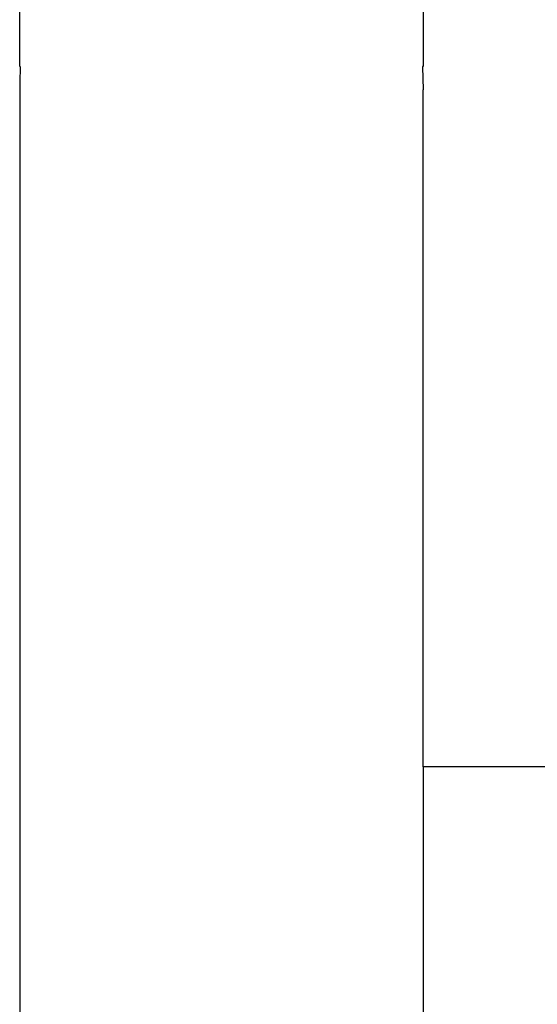
# Model space of a CAD drawing. Units: centimetres. Extents: x 0 to 499, y -198 to 324.
# Drawn here: x 248 to 251, y 4 to 9 of the extents above; entities that cross this region are included whole.
import ezdxf

# ---------------------------------------------------------------- set-up
doc = ezdxf.new("R2010")
doc.units = ezdxf.units.CM
doc.header["$LTSCALE"] = 2.54

# ---------------------------------------------------------------- blocks, each defined once
blk = doc.blocks.new('0105 2d')
for p, q in [((-284.2649, 291.8209), (-284.2649, 294.3722)), ((-282.3649, 288.5981), (-282.3649, 294.3722)), ((-332.2649, 291.8209), (-284.2649, 291.8209)), ((-284.2649, 291.8209), (-284.2649, 288.6342)), ((-284.2631, 288.526), (-284.2649, 288.6342)), ((-282.3668, 288.526), (-282.3649, 288.5981)), ((-284.2649, 288.5198), (-284.2631, 288.526)), ((-284.2649, 287.5061), (-284.2649, 288.5198)), ((-282.3668, 288.526), (-282.3649, 288.5198)), ((-282.3649, 288.5198), (-282.3649, 288.1232))]:
    blk.add_line(p, q)

msp = doc.modelspace()

# ---------------------------------------------------------------- block references
at = {"rotation": 180}
msp.add_blockref('0105 2d', (-33.9853, 297.2539, 0.5343), dxfattribs=at)

doc.saveas('drawing.dxf')
